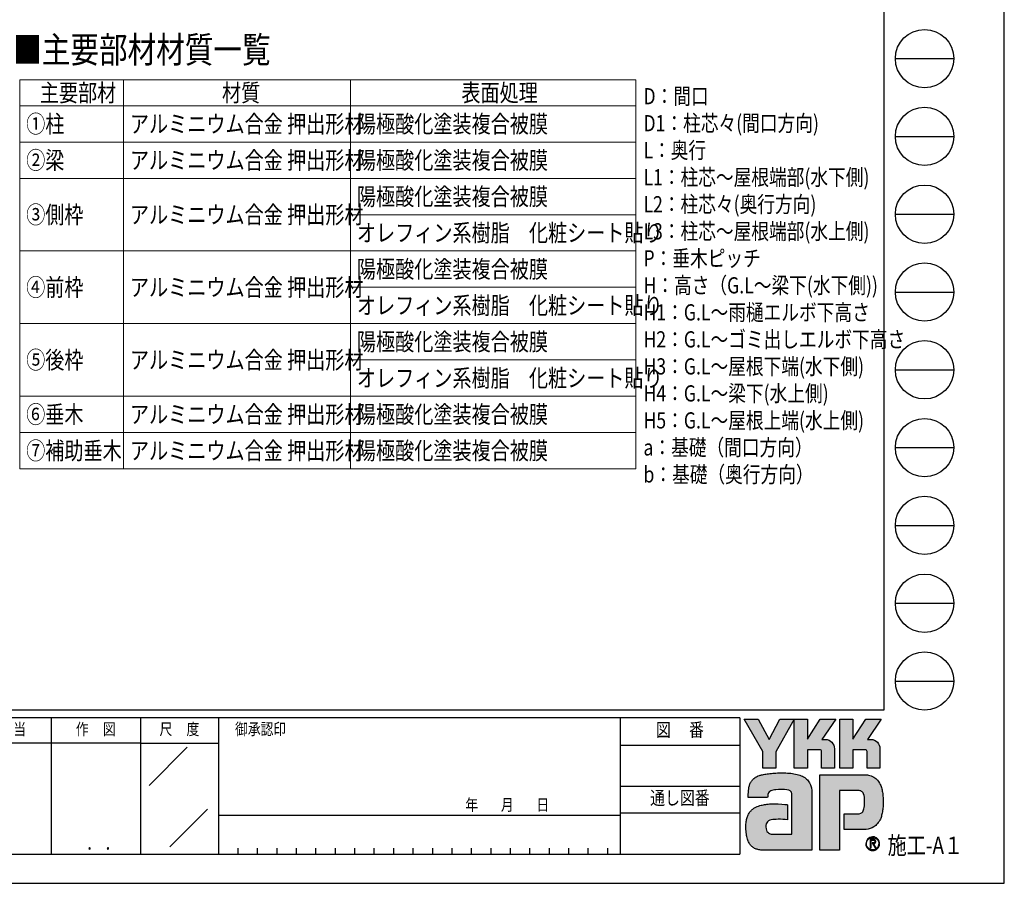
# Model space of a CAD drawing. Units: millimetres. Extents: x 0 to 25230, y 0 to 17820.
# Drawn here: x 17639 to 25230, y 0 to 6660 of the extents above; entities that cross this region are included whole.
import ezdxf
from ezdxf.enums import TextEntityAlignment as Align

# ---------------------------------------------------------------- set-up
doc = ezdxf.new("R2010")
doc.units = ezdxf.units.MM
for name, color, linetype, lineweight in [('TABLE1', 255, 'Continuous', 13), ('USER1', 3, 'Continuous', 13), ('YKK_ZWAK', 7, 'Continuous', 30)]:
    doc.layers.add(name, color=color, linetype=linetype, lineweight=lineweight)
doc.styles.add('text-b', font='extslim2.shx', dxfattribs={"width": 0.8, "bigfont": 'extfont2.shx'})

msp = doc.modelspace()

# ---------------------------------------------------------------- hatches: boundary and pattern name
at = {"layer": 'YKK_ZWAK', "linetype": 'ByBlock', "lineweight": -2}
h = msp.add_hatch(color=256, dxfattribs=at)
edge = h.paths.add_edge_path()
edge.add_arc((24215.09923091551, 305.5322991360492), 52.82240677180354, 44.93442000000285, 90.08535600000256)
edge.add_arc((24215.10511767425, 305.4309059531794), 52.9238089227244, 90.0915655217743, 179.923629932956)
edge.add_arc((24214.78256905086, 305.3735115219009), 52.60136887033488, 179.8606450800951, 225.1439939985764)
edge.add_arc((24215.03485903353, 305.3676658314477), 52.77548918720507, 224.9453553885787, 269.9844512830166)
edge.add_arc((24215.03162421488, 305.6282482552764), 53.03607082659606, 269.9880223087077, 314.9377721061913)
edge.add_arc((24215.38887684191, 305.2858700302758), 52.54136998478418, 314.9257166602815, 360.2350799932709)
edge.add_arc((24215.51833522151, 305.6940033741434), 52.41182310173933, 359.7894949650353, 405.1328750314317)
edge.add_line((24252.49304331719, 342.8406070154867), (24252.49304002674, 342.8406051458215))
edge = h.paths.add_edge_path(flags=16)
edge.add_arc((24214.93087930382, 304.8768648656983), 46.81618488384409, 224.628219000001, 270.1097310000005, ccw=False)
edge.add_arc((24214.58170307614, 305.3011320937622), 46.86892726251778, 179.755127369646, 225.2972179378844, ccw=False)
edge.add_arc((24214.77350857174, 305.6014386079105), 47.06041095339342, 134.8007046283088, 180.1217460165475, ccw=False)
edge.add_arc((24214.9107148483, 305.8684612558328), 46.9684910369191, 89.86602478721397, 135.148996271344, ccw=False)
edge.add_arc((24215.11560488439, 305.5113285511328), 47.3255908145039, 45.03107645709707, 90.11509058956278, ccw=False)
edge.add_arc((24215.14719935487, 305.4961330463962), 47.31402451378619, 0.0064280881064178175, 45.071149570043985, ccw=False)
edge.add_arc((24214.94530000575, 305.5766936922716), 47.51598315488305, 270.09072013900766, 359.9092589945101, ccw=False)
edge.add_line((24215.02053512486, 258.0607700997328), (24215.02054007267, 258.0607658395641))
edge = h.paths.add_edge_path(flags=0)
edge.add_arc((24222.02448351788, 322.4918328514702), 10.0585036628297, -1.6106014017748862, 42.86139266983258, ccw=False)
edge.add_line((24232.07901338382, 322.2091225579787), (24231.66122315396, 318.9948041250969))
edge.add_line((24231.66122315396, 318.9948041250969), (24230.51096311038, 316.4609717704655))
edge.add_line((24230.51096311038, 316.4609717704655), (24228.78404479872, 314.530287286337))
edge.add_line((24228.78404479872, 314.530287286337), (24226.63838700263, 313.1253195271745))
edge.add_line((24226.63838700263, 313.1253195271745), (24224.22987084408, 312.1676185165779))
edge.add_line((24224.22987084408, 312.1676185165779), (24221.7133586141, 311.5787342781473))
edge.add_line((24221.7133586141, 311.5787342781473), (24219.24676909638, 311.2832733280697))
edge.add_line((24219.24676909638, 311.2832733280697), (24216.98598341285, 311.2017668590829))
edge.add_line((24216.98598341285, 311.201766859083), (24211.03295468422, 311.201766859083))
edge.add_line((24211.03295468422, 311.201766859083), (24214.03748689725, 306.0913112536018))
edge.add_line((24214.03748689725, 306.0913112536018), (24233.67952709224, 272.3537460781819))
edge.add_line((24233.67952709224, 272.3537460781819), (24241.5418448569, 272.3537460781819))
edge.add_line((24241.5418448569, 272.3537460781819), (24222.60177912606, 304.8279609843044))
edge.add_line((24222.60177912606, 304.8279609843043), (24224.37454482653, 305.1804764626725))
edge.add_line((24224.37454482652, 305.1804764626725), (24226.065804058, 305.6277432112385))
edge.add_line((24226.065804058, 305.6277432112385), (24227.67046266618, 306.1687423991391))
edge.add_line((24227.67046266618, 306.1687423991391), (24229.18546415848, 306.8034740263751))
edge.add_line((24229.18546415848, 306.8034740263751), (24230.60367671886, 307.5319380929456))
edge.add_line((24230.60367671886, 307.5319380929456), (24231.92306268557, 308.3541345988514))
edge.add_line((24231.92306268557, 308.3541345988514), (24233.13750907348, 309.2680258823679))
edge.add_line((24233.13750907348, 309.2680258823679), (24234.24090289739, 310.2746307743556))
edge.add_arc((24222.2222129624, 321.7291830229507), 16.60288152607968, 316.3767372757107, 361.6565045120804)
edge.add_line((24238.81815602666, 322.2091296628369), (24238.74515413978, 323.9666987333003))
edge.add_line((24238.74515413978, 323.9666987333003), (24238.52508667352, 325.6610144573662))
edge.add_line((24238.52508667352, 325.6610144573662), (24238.16238288653, 327.2870685136556))
edge.add_line((24238.16238288653, 327.2870685136556), (24237.65602394794, 328.83671025527))
edge.add_line((24237.65602394794, 328.83671025527), (24237.01008518122, 330.3058643587596))
edge.add_line((24237.01008518122, 330.3058643587596), (24236.2235477555, 331.686380177226))
edge.add_line((24236.2235477555, 331.6863801772259), (24235.30048699422, 332.9752012180817))
edge.add_line((24235.30048699422, 332.9752012180817), (24234.24090289739, 334.1641768344288))
edge.add_line((24234.24090289739, 334.1641768344288), (24232.85223643202, 335.3918680235448))
edge.add_line((24232.85223643202, 335.3918680235448), (24231.30972650645, 336.4616404289983))
edge.add_line((24231.30972650645, 336.4616404289983), (24229.62152376755, 337.3734940507898))
edge.add_line((24229.62152376755, 337.3734940507898), (24227.79476003138, 338.1233535654695))
edge.add_line((24227.79476003138, 338.1233535654695), (24225.83554828311, 338.7102001421752))
edge.add_line((24225.83554828311, 338.7102001421752), (24223.75102033877, 339.1309772883204))
edge.add_line((24223.75102033877, 339.1309772883204), (24221.5483080144, 339.3856850039046))
edge.add_line((24221.5483080144, 339.3856850039047), (24219.23250546431, 339.4712667963411))
edge.add_line((24219.23250546431, 339.4712667963411), (24196.49525710954, 339.4712667963411))
edge.add_line((24196.49525710954, 339.4712667963411), (24196.49525710954, 272.5778888678961))
edge.add_line((24196.49525710954, 272.5778888678962), (24203.36727127601, 272.5778888678962))
edge.add_line((24203.36727127601, 272.5778888678962), (24203.36727127601, 332.6481565112718))
edge.add_line((24203.36727127601, 332.6481565112718), (24219.23250546431, 332.6481565112718))
edge.add_line((24219.23250546431, 332.6481565112718), (24220.87078549095, 332.594158475568))
edge.add_line((24220.87078549095, 332.594158475568), (24222.41227658566, 332.434202030181))
edge.add_line((24222.41227658566, 332.4342020301809), (24223.85290342501, 332.1693060059735))
edge.add_line((24223.85290342501, 332.1693060059736), (24225.18859068553, 331.8015080646699))
edge.add_line((24225.18859068553, 331.8015080646699), (24226.41526304379, 331.3328458679949))
edge.add_line((24226.41526304379, 331.3328458679949), (24227.52884517632, 330.7643382468109))
edge.add_line((24227.52884517632, 330.7643382468108), (24228.52424292882, 330.0970040319807))
edge.add_line((24228.52424292882, 330.0970040319807), (24229.39738097785, 329.3338997160919))
edge = h.paths.add_edge_path()
edge.add_arc((23515.10663025547, 137.821617633311), 714.0086562492777, 87.51793533789117, 91.66438817798303, ccw=False)
edge.add_arc((23524.38201061881, 336.6715938890437), 514.9439667974359, 81.92630775827178, 87.59083149003902, ccw=False)
edge.add_arc((23551.76237920331, 524.3094470389924), 325.3213306364254, 73.67137372319672, 82.0594330221652, ccw=False)
edge.add_arc((23592.37807720361, 660.2466744183503), 183.4497601690714, 60.605282882355084, 73.90849856205972, ccw=False)
edge.add_arc((23609.00607246944, 693.4064895356088), 146.408483161278, 52.173471518694726, 59.905419987328685, ccw=False)
edge.add_arc((23623.87708165586, 712.6565777616701), 122.0834223578823, 43.55041761169451, 52.14560577150331, ccw=False)
edge.add_arc((23632.06951492783, 720.5741586839232), 110.6906909600761, 34.48659260316282, 43.50182013356101, ccw=False)
edge.add_arc((23632.12668028049, 720.7428960021048), 110.5480821021176, 25.589150532184817, 34.43128324084961, ccw=False)
edge.add_arc((23622.290531935, 716.1340965166338), 121.410089321363, 17.43088999214831, 25.545905045019026, ccw=False)
edge.add_line((23738.12534458201, 752.5031213599162), (23742.3819651488, 735.2941886302098))
edge.add_line((23742.3819651488, 735.2941886302098), (23744.79353779995, 716.8716889774366))
edge.add_line((23744.79353779995, 716.8716889774366), (23745.55460445412, 697.2418747527942))
edge.add_line((23745.55460445411, 697.2418747527942), (23745.55460445411, 255))
edge.add_line((23745.55460445411, 255), (23383.65671267443, 255.0000000000005))
edge.add_arc((23382.17526866837, 533.7080788069617), 278.7120160104521, 263.6848746649659, 270.30454692996716, ccw=False)
edge.add_arc((23369.40326593277, 419.973834581811), 164.2631416179703, 253.691018885623, 263.74909316651605, ccw=False)
edge.add_arc((23354.31718291767, 368.1565959665288), 110.2945547390256, 239.8785013092501, 253.6535482446689, ccw=False)
edge.add_arc((23346.0782267157, 353.1719372531538), 93.1996078327428, 223.6420534782413, 239.6366294170112, ccw=False)
edge.add_arc((23356.00665360149, 361.9054022827173), 106.4132063319038, 208.2977657543149, 223.355606159757, ccw=False)
edge.add_arc((23400.01286036179, 385.3260160920848), 156.2633046623018, 196.3102007627962, 208.2099283034402, ccw=False)
edge.add_arc((23501.07808208734, 415.1822421245936), 261.6460791946991, 187.8047148541562, 196.3697110093865, ccw=False)
edge.add_arc((23692.49090873867, 442.1054482645242), 454.9423877690053, 181.9094794174698, 187.8904176513078, ccw=False)
edge.add_arc((23529.39889744671, 439.5388744215907), 291.8695218237568, 174.5558801097798, 182.4727230497099, ccw=False)
edge.add_arc((23441.94555653984, 447.914759541929), 204.0160080335223, 164.9753667854606, 174.5673877291292, ccw=False)
edge.add_arc((23392.37115866269, 461.1328416279454), 152.7097810434425, 153.891777935297, 164.9434116692619, ccw=False)
edge.add_arc((23369.78421875331, 471.9935034771113), 127.6482196321655, 142.0468818398376, 153.8077060405064, ccw=False)
edge.add_arc((23365.42486565184, 475.1159081661877), 122.2906733508516, 130.6022050713186, 141.944269337734, ccw=False)
edge.add_arc((23372.62552300743, 466.4597247160493), 133.5491645022301, 120.6072426230107, 130.5308147201121, ccw=False)
edge.add_arc((23386.8456337506, 442.2798031344242), 161.6004717740993, 112.58837614452091, 120.5816154340441, ccw=False)
edge.add_arc((23405.98014956424, 396.3036387459616), 211.3994411543884, 106.6130308198974, 112.5902350136696, ccw=False)
edge.add_arc((23436.07240199546, 295.1589843191572), 316.9256479274598, 99.87193010640078, 106.59824860692831, ccw=False)
edge.add_arc((23452.93140463257, 200.1825253255227), 413.3863770103151, 94.78469170294778, 99.9171141639502, ccw=False)
edge.add_arc((23461.13843486393, 105.6879995745481), 508.2362544004778, 90.80098592879739, 94.81811646898808, ccw=False)
edge.add_arc((23462.38632361985, 35.32348625882071), 578.611396947654, 87.57779436069058, 90.82713927416393, ccw=False)
edge.add_line((23486.84010310533, 613.4179087769692), (23515.22241725133, 611.5449544290623))
edge.add_line((23515.22241725133, 611.5449544290623), (23537.5348131365, 609.0437246620255))
edge.add_line((23537.5348131365, 609.0437246620254), (23552.13058407034, 606.7004136786508))
edge.add_line((23552.13058407034, 606.7004136786509), (23557.36126171758, 605.3015589046627))
edge.add_line((23557.36126171758, 605.3015589046627), (23557.36126171758, 490.5822226364054))
edge.add_line((23557.36126171758, 490.5822226364053), (23540.76654463184, 492.333592888762))
edge.add_line((23540.76654463184, 492.333592888762), (23522.56716893792, 493.3188023326417))
edge.add_line((23522.56716893792, 493.3188023326417), (23503.93886545095, 493.6998450751556))
edge.add_line((23503.93886545095, 493.6998450751556), (23486.0594026478, 493.6427905468646))
edge.add_line((23486.0594026478, 493.6427905468646), (23470.10451134361, 493.3126893474677))
edge.add_line((23470.10451134361, 493.3126893474677), (23457.25094118437, 492.8725544149382))
edge.add_line((23457.25094118437, 492.8725544149382), (23448.67544181608, 492.4874363489748))
edge.add_line((23448.67544181608, 492.4874363489748), (23445.55578171561, 492.3234045801386))
edge.add_line((23445.5557817156, 492.3234045801386), (23432.58606483806, 489.9536039943435))
edge.add_line((23432.58606483806, 489.9536039943435), (23421.40235846218, 486.2420031628507))
edge.add_line((23421.40235846219, 486.2420031628507), (23412.00670024972, 481.1631313141019))
edge.add_line((23412.00670024972, 481.1631313141019), (23404.40010903151, 474.6935553382633))
edge.add_line((23404.40010903151, 474.6935553382633), (23398.58054714584, 466.8088232946391))
edge.add_line((23398.58054714584, 466.8088232946391), (23394.55005225444, 457.4865209042576))
edge.add_line((23394.55005225444, 457.4865209042576), (23392.30760552644, 446.7011773955608))
edge.add_line((23392.30760552644, 446.7011773955607), (23391.85524462356, 434.4293596587146))
edge.add_line((23391.85524462356, 434.4293596587146), (23393.28670198514, 420.9339260562019))
edge.add_line((23393.28670198514, 420.933926056202), (23396.15369203176, 409.7777281136142))
edge.add_line((23396.15369203176, 409.7777281136142), (23400.27791936249, 400.7478301807233))
edge.add_line((23400.27791936249, 400.7478301807233), (23405.48108857645, 393.631296607301))
edge.add_line((23405.48108857645, 393.631296607301), (23411.58184778012, 388.2151917431188))
edge.add_line((23411.58184778012, 388.2151917431188), (23418.4019015726, 384.2845422762236))
edge.add_line((23418.4019015726, 384.2845422762236), (23425.76193572213, 381.6284502181115))
edge.add_line((23425.76193572213, 381.6284502181115), (23433.48161716605, 380.0319422568297))
edge.add_line((23433.48161716605, 380.0319422568297), (23592.78702963189, 380.0319422568297))
edge.add_line((23592.78702963189, 380.0319422568297), (23592.78702963189, 674.7786918999934))
edge.add_line((23592.78702963189, 674.7786918999934), (23592.8328770207, 680.6227057263569))
edge.add_line((23592.8328770207, 680.6227057263571), (23592.52824659285, 686.3352903714793))
edge.add_line((23592.52824659286, 686.3352903714793), (23591.7804247399, 691.8400335206849))
edge.add_line((23591.7804247399, 691.8400335206849), (23590.49771668422, 697.0615416901604))
edge.add_line((23590.49771668422, 697.0615416901605), (23588.58740881734, 701.9264590578189))
edge.add_line((23588.58740881734, 701.9264590578188), (23585.95678753079, 706.3583733089838))
edge.add_line((23585.95678753078, 706.3583733089838), (23582.51212038522, 710.2839286215675))
edge.add_line((23582.51212038522, 710.2839286215675), (23578.16273143391, 713.6267126808941))
edge.add_line((23578.16273143392, 713.6267126808941), (23568.82005242628, 717.2945037853066))
edge.add_line((23568.82005242628, 717.2945037853066), (23553.8819543227, 720.4019379154338))
edge.add_line((23553.8819543227, 720.4019379154338), (23534.82370421182, 722.6943073556915))
edge.add_line((23534.82370421183, 722.6943073556915), (23513.12158801319, 723.9179232213579))
edge.add_line((23513.12158801319, 723.9179232213579), (23490.25087281546, 723.8201154585736))
edge.add_line((23490.25087281546, 723.8201154585736), (23467.68784453806, 722.1482140134683))
edge.add_arc((23488.69707148544, 534.0190425390005), 189.2986338476758, 96.37207465332192, 102.7534079932569)
edge.add_arc((23468.97070790301, 619.1134361748416), 101.9498992126776, 102.4978957058443, 112.8463169705322)
edge.add_line((23429.38757082712, 713.065323908439), (23422.41813283194, 709.1397815631633))
edge.add_line((23422.41813283194, 709.1397815631633), (23416.97655719619, 704.3461823558686))
edge.add_line((23416.97655719619, 704.3461823558686), (23412.86353700495, 698.7497444290527))
edge.add_line((23412.86353700494, 698.7497444290527), (23409.87632491657, 692.4146541270427))
edge.add_line((23409.87632491657, 692.4146541270427), (23407.81624891293, 685.4071354558904))
edge.add_line((23407.81624891293, 685.4071354558905), (23406.48259931413, 677.7923935907854))
edge.add_line((23406.48259931413, 677.7923935907854), (23405.67262877857, 669.6335960451929))
edge.add_line((23405.67262877857, 669.6335960451929), (23405.1876652881, 660.9979856560263))
edge.add_line((23405.1876652881, 660.9979856560263), (23255.23308247678, 660.6332442073099))
edge.add_line((23255.23308247678, 660.6332442073099), (23255.67016091672, 681.1423094661485))
edge.add_line((23255.67016091672, 681.1423094661486), (23256.50356456212, 704.1841882487543))
edge.add_arc((23528.41397493937, 688.624635335831), 272.3552293574905, 171.5562215410652, 176.7249302595971, ccw=False)
edge.add_arc((23436.12322128547, 702.399572166343), 179.0421872877593, 163.4838524863008, 171.5798233267276, ccw=False)
edge.add_arc((23389.81594799799, 716.1369040038902), 130.7402432746555, 152.2125045740734, 163.4864976584933, ccw=False)
edge.add_arc((23369.80980386708, 726.48219497666), 108.2183852676059, 138.0385215069419, 152.1201504079557, ccw=False)
edge.add_arc((23369.79425029914, 725.9760942242258), 108.5459032196638, 122.60462867217839, 137.8343845030835, ccw=False)
edge.add_arc((23384.14591004183, 702.7622923075868), 135.835292339635, 108.37420791968111, 122.42808991687619, ccw=False)
edge.add_arc((23406.87812037982, 621.9233584592968), 219.7533541602695, 100.9315937394664, 107.3549899713762, ccw=False)
edge.add_arc((23481.15953170045, 261.5475446212612), 587.6943372579468, 97.86054447666339, 101.37937906247248, ccw=False)
edge.add_arc((23516.0337093463, 19.25641349270074), 832.4795423466506, 94.9020122383061, 97.95760039022957, ccw=False)
edge.add_arc((23518.4088048553, -0.136366549453669), 852.0046410072633, 91.61689723320711, 94.94970856324022, ccw=False)
edge = h.paths.add_edge_path()
edge.add_arc((24055.21578384926, 584.6492098579233), 236.9227274739547, 339.22498221091587, 347.3145741352372, ccw=False)
edge.add_arc((24166.07908619877, 541.72258698761), 118.0444617997937, 326.2325061058077, 339.6193101912123, ccw=False)
edge.add_arc((24121.23952524915, 575.1404917708217), 173.9175368509826, 318.6736738685102, 325.2911172618525, ccw=False)
edge.add_arc((24138.68539467576, 559.8390988178977), 150.712150044931, 311.5703269329227, 318.6624294560623, ccw=False)
edge.add_line((24238.68876056054, 447.0850346655063), (24224.84932000837, 436.3284603861098))
edge.add_line((24224.84932000837, 436.3284603861098), (24210.43286330631, 427.8721642287148))
edge.add_line((24210.43286330631, 427.8721642287148), (24195.54876323843, 421.561525867401))
edge.add_line((24195.54876323843, 421.5615258674009), (24180.30297821442, 417.2437206728179))
edge.add_line((24180.30297821442, 417.2437206728179), (24164.80452313656, 414.7659240156147))
edge.add_line((24164.80452313656, 414.7659240156147), (24149.15935641451, 413.973273604717))
edge.add_line((24149.15935641451, 413.973273604717), (23995.07850861073, 413.973273604717))
edge.add_line((23995.07850861073, 413.973273604717), (23995.07850861073, 535.0113988811869))
edge.add_line((23995.07850861073, 535.0113988811868), (24081.96440455081, 535.0113988811868))
edge.add_line((24081.96440455081, 535.0113988811868), (24097.9845010302, 535.2345228400385))
edge.add_line((24097.9845010302, 535.2345228400386), (24112.069837702, 536.5987373647076))
edge.add_line((24112.069837702, 536.5987373647076), (24124.15826588362, 540.1442687656373))
edge.add_arc((24110.15681669957, 571.7154586364948), 34.53665602103649, 293.9167198020605, 314.0937636770703)
edge.add_arc((24105.44903623614, 575.871302849516), 40.80016326230778, 314.7809858171797, 333.9292818603019)
edge.add_arc((24075.14762041115, 590.5844784900717), 74.48469652012399, 334.0067642612879, 347.3498910530277)
edge.add_arc((23992.49005877579, 609.7259456127258), 159.3287513875799, 347.1430841970991, 355.4000769567)
edge.add_arc((23811.60837644706, 625.2709169476116), 340.8759141214543, 355.2339044354762, 360.2919344246406)
edge.add_line((24152.47986579817, 627.0077461543582), (24152.29226131619, 646.1047161103874))
edge.add_line((24152.29226131619, 646.1047161103874), (24151.38142652527, 663.3066563900812))
edge.add_line((24151.38142652527, 663.3066563900812), (24149.22659925142, 678.4128615859485))
edge.add_line((24149.22659925142, 678.4128615859485), (24145.3102134166, 691.2216031872523))
edge.add_arc((24107.13678477015, 675.2881851459559), 41.36525673925362, 22.65543833575849, 39.38165319252862)
edge.add_arc((24112.95695371709, 679.7382181532017), 34.04410522283022, 39.80779662169854, 59.7537818176739)
edge.add_arc((24108.81105774102, 671.9506695341073), 42.86124144080932, 60.2099075952312, 77.92418213913811)
edge.add_arc((24102.42487641148, 641.9682209200982), 73.51625883608702, 77.94572257653994, 90.63794058773097)
edge.add_line((24101.60635126415, 715.4799229126227), (23958.58194946011, 715.4799660194847))
edge.add_line((23958.58194946011, 715.4799660194846), (23958.58194946011, 254.9999999999999))
edge.add_line((23958.58194946011, 255), (23808.69053416226, 255))
edge.add_line((23808.69053416226, 255), (23808.69053416226, 837.6255604433148))
edge.add_line((23808.69053416226, 837.6255604433148), (24157.05733325935, 837.6255604433142))
edge.add_arc((24151.36417076997, 677.360709639309), 160.3659393461113, 78.73197638228362, 87.96551099663083, ccw=False)
edge.add_arc((24156.06670035624, 701.4068239156778), 135.8645001257934, 69.0303397675134, 78.69541395760581, ccw=False)
edge.add_arc((24160.45047819475, 713.0968240256271), 123.3799227999268, 59.394837104650776, 68.98849810507397, ccw=False)
edge.add_arc((24162.47681084216, 716.6583801034761), 119.282880853513, 50.30120407773393, 59.36159834971329, ccw=False)
edge.add_arc((24161.73847398069, 715.8206367337028), 120.3990698781899, 42.05209438652213, 50.28551138205171, ccw=False)
edge.add_line((24251.13913367495, 796.4646574281338), (24260.91593253509, 784.1267518620109))
edge.add_line((24260.91593253509, 784.1267518620111), (24268.23928877357, 772.1728093542139))
edge.add_line((24268.23928877357, 772.1728093542139), (24273.3487255482, 761.3548632579148))
edge.add_arc((24102.27663746115, 681.564980808369), 188.7646276816048, 14.762666767432506, 25.004857483356886, ccw=False)
edge.add_arc((23986.50554249836, 650.0113583946569), 308.756092867439, 7.913901303101682, 14.950413391766176, ccw=False)
edge.add_arc((23870.86930154241, 633.1973489711892), 425.6066892521906, 2.5437612488565833, 8.012513468652287, ccw=False)
edge.add_arc((23804.58820525412, 629.7114064927687), 491.9774849269936, -2.235807907604226, 2.606741948428123, ccw=False)
edge.add_arc((23823.50882867064, 628.4946194341688), 473.0240367747559, 352.8936963416039, 357.82205712252266, ccw=False)
edge.add_arc((23922.44909816801, 615.6218529770882), 373.2516769907646, 347.15165836895227, 352.9756549716377, ccw=False)
edge = h.paths.add_edge_path()
edge.add_arc((23849.44780990941, 1034.432645061352), 74.93244172118416, 78.2679820538109, 90.11215451062168, ccw=False)
edge.add_arc((23850.52185145212, 1039.886689092442), 69.37397035852715, 66.19963222081822, 78.22058292401289, ccw=False)
edge.add_line((23878.5177983184, 1103.360894265614), (23890.64732639036, 1096.432923088705))
edge.add_line((23890.64732639036, 1096.432923088705), (23900.91816031358, 1087.398949832365))
edge.add_line((23900.91816031358, 1087.398949832365), (23909.17578445281, 1076.644171249539))
edge.add_line((23909.17578445281, 1076.644171249539), (23915.26635534786, 1064.551667744464))
edge.add_line((23915.26635534786, 1064.551667744464), (23919.03297304593, 1051.507576213966))
edge.add_line((23919.03297304592, 1051.507576213966), (23920.3238317485, 1037.894977062284))
edge.add_line((23920.3238317485, 1037.894977062285), (23920.3238317485, 887.3453970273679))
edge.add_line((23920.3238317485, 887.3453970273679), (23821.23132324676, 887.3453970273679))
edge.add_line((23821.23132324676, 887.3453970273679), (23821.23132324676, 1015.771064886642))
edge.add_arc((23807.17283266104, 1016.12000630727), 14.06282040217777, 358.5781712163345, 452.1682981404213)
edge.add_line((23806.64076712745, 1030.172757779202), (23711.30864267839, 1030.173257956634))
edge.add_line((23711.30864267839, 1030.173257956634), (23711.30864267839, 887.7101384760846))
edge.add_line((23711.30864267839, 887.7101384760846), (23609.7424128429, 887.7101384760846))
edge.add_line((23609.7424128429, 887.7101384760846), (23609.7424128429, 1266))
edge.add_line((23609.7424128429, 1266), (23711.30864267839, 1266))
edge.add_line((23711.30864267839, 1266), (23711.30864267839, 1111.24570499622))
edge.add_line((23711.30864267839, 1111.24570499622), (23811.20704639223, 1266))
edge.add_line((23811.20704639223, 1266), (23930.51621569532, 1266))
edge.add_line((23930.51621569532, 1266), (23823.47784529822, 1109.364943224346))
edge.add_line((23823.47784529822, 1109.364943224346), (23827.27197142956, 1109.364943224346))
edge.add_line((23827.27197142956, 1109.364943224346), (23831.4583474429, 1109.364943224346))
edge.add_line((23831.4583474429, 1109.364943224346), (23835.75781368196, 1109.364943224346))
edge.add_line((23835.75781368196, 1109.364943224346), (23839.89630464477, 1109.364943224346))
edge.add_line((23839.89630464477, 1109.364943224346), (23843.59567950592, 1109.364943224346))
edge.add_line((23843.59567950592, 1109.364943224346), (23846.58085393256, 1109.364943224346))
edge.add_line((23846.58085393256, 1109.364943224346), (23848.57470593016, 1109.364943224346))
edge.add_line((23848.57470593016, 1109.364943224346), (23849.30113233499, 1109.364943224346))
h.paths.add_polyline_path([(23223.05942267506, 1266), (23333.49355633632, 1266), (23416.41416256019, 1109.701157408917), (23499.11673897951, 1266), (23609.62932261718, 1266), (23468.01488924495, 1014.029882942908), (23468.01488924495, 887.5980670812272), (23367.29123253263, 887.5980670812272), (23367.29123253263, 1017.427683868801)])
edge = h.paths.add_edge_path()
edge.add_arc((24200.33646841573, 1034.298898144128), 75.06617907927941, 78.2785069830033, 90.10825959996419, ccw=False)
edge.add_arc((24201.37125718173, 1039.563196159212), 69.7014597940011, 66.2482987955567, 78.2322632326792, ccw=False)
edge.add_line((24229.44518366182, 1103.360908887843), (24241.61010652468, 1096.432923088705))
edge.add_line((24241.61010652468, 1096.432923088705), (24251.92271251324, 1087.398949832365))
edge.add_line((24251.92271251324, 1087.398949832365), (24260.22108988698, 1076.644171249539))
edge.add_line((24260.22108988698, 1076.644171249539), (24266.34731986221, 1064.551667744464))
edge.add_line((24266.34731986221, 1064.551667744464), (24270.14042716269, 1051.507576213966))
edge.add_line((24270.14042716269, 1051.507576213966), (24271.43943651217, 1037.894977062284))
edge.add_line((24271.43943651217, 1037.894977062285), (24271.43943651217, 887.5980670812276))
edge.add_line((24271.43943651217, 887.5980670812272), (24172.12176638986, 887.5980670812272))
edge.add_line((24172.12176638986, 887.5980670812272), (24172.12176638985, 1015.771064886641))
edge.add_arc((24158.12904199953, 1016.186504375748), 13.99889016432453, 358.299406285005, 452.4345457850627)
edge.add_line((24157.53439637467, 1030.172759142971), (24062.30911955462, 1030.173257956634))
edge.add_line((24062.30911955461, 1030.173257956634), (24062.30911955461, 887.5980670812272))
edge.add_line((24062.30911955461, 887.5980670812272), (23960.68787285256, 887.5980670812272))
edge.add_line((23960.68787285256, 887.5980670812272), (23960.68787285256, 1266))
edge.add_line((23960.68787285256, 1266), (24062.30911955462, 1266))
edge.add_line((24062.30911955461, 1266), (24062.30911955461, 1111.24570499622))
edge.add_line((24062.30911955461, 1111.24570499622), (24162.09748953533, 1266))
edge.add_line((24162.09748953533, 1266), (24281.40767766927, 1266))
edge.add_line((24281.40767766928, 1266), (24174.36828844131, 1109.364943224346))
edge.add_line((24174.36828844131, 1109.364943224346), (24178.20316780715, 1109.364943224346))
edge.add_line((24178.20316780715, 1109.364943224346), (24182.40788277601, 1109.364943224346))
edge.add_line((24182.40788277601, 1109.364943224346), (24186.71040550766, 1109.364943224346))
edge.add_line((24186.71040550766, 1109.364943224346), (24190.84074582357, 1109.364943224346))
edge.add_line((24190.84074582357, 1109.364943224346), (24194.52483822178, 1109.364943224346))
edge.add_line((24194.52483822178, 1109.364943224346), (24197.49371135463, 1109.364943224346))
edge.add_line((24197.49371135463, 1109.364943224346), (24199.47431855101, 1109.364943224346))
edge.add_line((24199.47431855101, 1109.364943224346), (24200.19463197068, 1109.364943224346))

# ---------------------------------------------------------------- linework, layer by layer
at = {"layer": 'TABLE1'}
for p, q in [((17638.53222884054, 6196.268233622767), (22388.53222884054, 6196.268233622767)), ((17638.53222884054, 6196.268233622767), (17638.53222884054, 3196.268233622766)), ((18438.53222884054, 6196.268233622767), (18438.53222884054, 3196.268233622766)), ((20188.53222884054, 6196.268233622767), (20188.53222884054, 3196.268233622766)), ((22388.53222884054, 6196.268233622767), (22388.53222884054, 3196.268233622766)), ((17638.53222884054, 5996.268233622767), (22388.53222884054, 5996.268233622767)), ((17638.53222884054, 5716.268233622766), (22388.53222884054, 5716.268233622766)), ((17638.53222884054, 5436.268233622766), (22388.53222884054, 5436.268233622766)), ((20188.53222884054, 5156.268233622766), (22388.53222884054, 5156.268233622766)), ((17638.53222884054, 4876.268233622766), (22388.53222884054, 4876.268233622766)), ((20188.53222884054, 4596.268233622766), (22388.53222884054, 4596.268233622766)), ((17638.53222884054, 4316.268233622766), (22388.53222884054, 4316.268233622766)), ((20188.53222884054, 4036.268233622766), (22388.53222884054, 4036.268233622766)), ((17638.53222884054, 3756.268233622767), (22388.53222884054, 3756.268233622767)), ((17638.53222884054, 3476.268233622767), (22388.53222884054, 3476.268233622767)), ((17638.53222884054, 3196.268233622766), (22388.53222884054, 3196.268233622766))]:
    msp.add_line(p, q, dxfattribs=at)
at = {"layer": 'YKK_ZWAK'}
for p, q in [((25230, 0), (25230, 17820)), ((24300.05942267506, 17235), (24300.05942267506, 1335)), ((24390.05942267506, 6360), (24840.05942267506, 6360)), ((24390.05942267506, 5760), (24840.05942267506, 5760)), ((24390.05942267506, 5160), (24840.05942267506, 5160)), ((24390.05942267506, 4560), (24840.05942267506, 4560)), ((24390.05942267506, 3960), (24840.05942267506, 3960)), ((24390.05942267506, 3360), (24840.05942267506, 3360)), ((24390.05942267506, 2760), (24840.05942267506, 2760)), ((24390.05942267506, 2160), (24840.05942267506, 2160)), ((24390.05942267506, 1560), (24840.05942267506, 1560)), ((24300.05942267506, 1335), (900.0594226750563, 1335)), ((18570.05942267505, 1275), (16500.05942267506, 1275)), ((17880.05942267506, 1275), (17880.05942267506, 225)), ((18570.05942267505, 1275), (18570.05942267505, 225)), ((19170.05942267506, 1275), (18570.05942267505, 1275)), ((22267.55942267506, 1275), (19170.05942267506, 1275)), ((19170.05942267506, 1275), (19170.05942267506, 225)), ((22267.55942267506, 1275), (22267.55942267506, 225)), ((23190.05942267506, 1275), (22267.55942267506, 1275)), ((23190.05942267506, 1275), (23190.05942267506, 225)), ((18570.05942267505, 1080), (16500.05942267505, 1080)), ((18570.05942267505, 1080), (19170.05942267506, 1080)), ((22267.55942267506, 1065), (23190.05942267506, 1065)), ((18636.31370512351, 755.1263881629767), (18930.11185114625, 1048.924534185703)), ((22267.55942267506, 750), (23190.05942267506, 750)), ((18797.01525802237, 282.0346404719225), (19085.67583865319, 570.6952211027418)), ((23190.05942267506, 540), (22267.55942267506, 540)), ((19170.05942267506, 525), (22267.55942267506, 525)), ((19320.05942267506, 270), (19320.05942267506, 225)), ((19470.05942267506, 270), (19470.05942267506, 225)), ((19620.05942267506, 270), (19620.05942267506, 225)), ((19770.05942267506, 270), (19770.05942267506, 225)), ((19920.05942267505, 270), (19920.05942267505, 225)), ((20070.05942267506, 270), (20070.05942267506, 225)), ((20220.05942267506, 270), (20220.05942267506, 225)), ((20370.05942267506, 270), (20370.05942267506, 225)), ((20520.05942267506, 270), (20520.05942267506, 225)), ((20670.05942267506, 270), (20670.05942267506, 225)), ((20820.05942267506, 270), (20820.05942267506, 225)), ((20970.05942267506, 270), (20970.05942267506, 225)), ((21120.05942267506, 270), (21120.05942267506, 225)), ((21270.05942267506, 270), (21270.05942267506, 225)), ((21420.05942267506, 270), (21420.05942267506, 225)), ((21570.05942267506, 270), (21570.05942267506, 225)), ((21720.05942267506, 270), (21720.05942267506, 225)), ((21870.05942267506, 270), (21870.05942267506, 225)), ((22020.05942267506, 270), (22020.05942267506, 225)), ((22170.05942267506, 270), (22170.05942267506, 225)), ((16500.05942267506, 225), (18570.05942267505, 225)), ((18570.05942267505, 225), (19170.05942267506, 225)), ((19170.05942267506, 225), (22267.55942267506, 225)), ((22267.55942267506, 225), (23190.05942267506, 225)), ((0, 0), (25230, 0))]:
    msp.add_line(p, q, dxfattribs=at)
at = {"layer": 'YKK_ZWAK', "linetype": 'ByBlock', "lineweight": -2}
msp.add_lwpolyline([(23223.05942267506, 1266), (23333.49355633632, 1266), (23416.41416256019, 1109.701157408917), (23499.11673897951, 1266), (23609.62932261718, 1266), (23468.01488924495, 1014.029882942908), (23468.01488924495, 887.5980670812272), (23367.29123253263, 887.5980670812272), (23367.29123253263, 1017.427683868801)], close=True, dxfattribs=at)
for points in [[(23849.30113233499, 1109.364943224346, -0.0517260100804869), (23864.68415834996, 1107.79969835162, -0.0524994454876206), (23878.5177983184, 1103.360894265614), (23890.64732639036, 1096.432923088705), (23900.91816031358, 1087.398949832365), (23909.17578445281, 1076.644171249539), (23915.26635534786, 1064.551667744464), (23919.03297304592, 1051.507576213966), (23920.3238317485, 1037.894977062285), (23920.3238317485, 887.3453970273679), (23821.23132324676, 887.3453970273679), (23821.23132324676, 1015.771064886642, 0.432687496610367), (23806.64076712745, 1030.172757779202), (23711.30864267839, 1030.173257956634), (23711.30864267839, 887.7101384760846), (23609.7424128429, 887.7101384760846), (23609.7424128429, 1266), (23711.30864267839, 1266), (23711.30864267839, 1111.24570499622), (23811.20704639223, 1266), (23930.51621569532, 1266), (23823.47784529822, 1109.364943224346), (23827.27197142956, 1109.364943224346), (23831.4583474429, 1109.364943224346), (23835.75781368196, 1109.364943224346), (23839.89630464477, 1109.364943224346), (23843.59567950592, 1109.364943224346), (23846.58085393256, 1109.364943224346), (23848.57470593016, 1109.364943224346)], [(24200.19463197068, 1109.364943224346, -0.051662923521697), (24215.58650882375, 1107.799697521524, -0.052337619024468), (24229.44518366182, 1103.360908887843), (24241.61010652468, 1096.432923088705), (24251.92271251324, 1087.398949832365), (24260.22108988698, 1076.644171249539), (24266.34731986221, 1064.551667744464), (24270.14042716269, 1051.507576213966), (24271.43943651217, 1037.894977062285), (24271.43943651217, 887.5980670812272), (24172.12176638986, 887.5980670812272), (24172.12176638985, 1015.771064886641, 0.4355136938325048), (24157.53439637467, 1030.172759142971), (24062.30911955461, 1030.173257956634), (24062.30911955461, 887.5980670812272), (23960.68787285256, 887.5980670812272), (23960.68787285256, 1266), (24062.30911955461, 1266), (24062.30911955461, 1111.24570499622), (24162.09748953533, 1266), (24281.40767766928, 1266), (24174.36828844131, 1109.364943224346), (24178.20316780715, 1109.364943224346), (24182.40788277601, 1109.364943224346), (24186.71040550766, 1109.364943224346), (24190.84074582357, 1109.364943224346), (24194.52483822178, 1109.364943224346), (24197.49371135463, 1109.364943224346), (24199.47431855101, 1109.364943224346)], [(23494.36827138731, 851.529037848594, -0.0180942879063277), (23546.02795499262, 851.1604101263301, -0.024721181581454), (23596.70416095961, 846.5115643809233, -0.0366161642978948), (23643.22523979527, 836.5089238152844, -0.0581115096325855), (23682.41951632815, 820.0789419567668, -0.0337497950622461), (23698.79441831287, 809.0503259138892, -0.0375211763668324), (23712.35928472586, 796.7711529225302, -0.0393566523854136), (23723.30728072887, 783.2487081984901, -0.0386002362161858), (23731.83157963085, 768.4902676783666, -0.0354232381635762), (23738.12534458201, 752.5031213599162), (23742.3819651488, 735.2941886302098), (23744.79353779995, 716.8716889774366), (23745.55460445411, 697.2418747527942), (23745.55460445411, 255), (23383.65671267443, 255.0000000000005, -0.0288918040959043), (23351.51786667567, 256.6873005760342, -0.0439148256206971), (23323.27535783761, 262.3204305939164, -0.0601774642462495), (23298.96747902841, 272.7558670151645, -0.0699030293254474), (23278.63288542687, 288.8501459331844, -0.0657969275874251), (23262.31026811768, 311.4598095207674, -0.0519690664885366), (23250.03832430809, 341.4414069510339, -0.037389254081128), (23241.85571709785, 379.6514632531096, -0.0261026920733818), (23237.8011428179, 426.9465249557867, -0.034557490484889), (23238.84593992325, 467.22996764665, -0.0418775417324693), (23244.90394534478, 500.8027070497441, -0.0482592614009314), (23255.24320651297, 528.3355347701104, -0.05136136850738901), (23269.13177857107, 550.4992628876308, -0.0495295333776397), (23285.83767501039, 567.9646446918138, -0.0433268324194203), (23304.62893705016, 581.4025089062694, -0.0348912343847105), (23324.77359668489, 591.4836056735157, -0.0260863881558032), (23345.53971498504, 598.8787546616792, -0.0293575308065985), (23381.73662071217, 607.3920530139611, -0.0223981620624572), (23418.45018666505, 612.1283255288878, -0.0175298338817346), (23454.03360389976, 613.8745909600328, -0.014178891883078), (23486.84010310533, 613.4179087769692), (23515.22241725133, 611.5449544290623), (23537.5348131365, 609.0437246620254), (23552.13058407034, 606.7004136786509), (23557.36126171758, 605.3015589046627), (23557.36126171758, 490.5822226364053), (23540.76654463184, 492.333592888762), (23522.56716893792, 493.3188023326417), (23503.93886545095, 493.6998450751556), (23486.0594026478, 493.6427905468646), (23470.10451134361, 493.3126893474677), (23457.25094118437, 492.8725544149382), (23448.67544181608, 492.4874363489748), (23445.5557817156, 492.3234045801386), (23432.58606483806, 489.9536039943435), (23421.40235846219, 486.2420031628507), (23412.00670024972, 481.1631313141019), (23404.40010903151, 474.6935553382633), (23398.58054714584, 466.8088232946391), (23394.55005225444, 457.4865209042576), (23392.30760552644, 446.7011773955607), (23391.85524462356, 434.4293596587146), (23393.28670198514, 420.933926056202), (23396.15369203176, 409.7777281136142), (23400.27791936249, 400.7478301807233), (23405.48108857645, 393.631296607301), (23411.58184778012, 388.2151917431188), (23418.4019015726, 384.2845422762236), (23425.76193572213, 381.6284502181115), (23433.48161716605, 380.0319422568297), (23592.78702963189, 380.0319422568297), (23592.78702963189, 674.7786918999934), (23592.8328770207, 680.6227057263571), (23592.52824659286, 686.3352903714793), (23591.7804247399, 691.8400335206849), (23590.49771668422, 697.0615416901605), (23588.58740881734, 701.9264590578188), (23585.95678753078, 706.3583733089838), (23582.51212038522, 710.2839286215675), (23578.16273143392, 713.6267126808941), (23568.82005242628, 717.2945037853066), (23553.8819543227, 720.4019379154338), (23534.82370421183, 722.6943073556915), (23513.12158801319, 723.9179232213579), (23490.25087281546, 723.8201154585736), (23467.68784453806, 722.1482140134684, 0.0278510171638468), (23446.90836663624, 718.6475260501379, 0.0451842178209498), (23429.38757082712, 713.065323908439), (23422.41813283194, 709.1397815631633), (23416.97655719619, 704.3461823558686), (23412.86353700494, 698.7497444290527), (23409.87632491657, 692.4146541270427), (23407.81624891293, 685.4071354558905), (23406.48259931413, 677.7923935907854), (23405.67262877857, 669.6335960451929), (23405.1876652881, 660.9979856560263), (23255.23308247678, 660.6332442073099), (23255.67016091672, 681.1423094661486), (23256.50356456212, 704.1841882487541, -0.0225565707222758), (23259.01096042651, 728.6169687230638, -0.0353400380862284), (23264.46837667987, 753.2986797441164, -0.0492317925525791), (23274.1523111977, 777.0871651489267, -0.0615201336222398), (23289.3392043047, 798.8403425206565, -0.0665503349233684), (23311.30550158633, 817.416125828451, -0.0613986076075888), (23341.32765625648, 831.6724307287647, -0.0280346944577528), (23365.2047797606, 837.6891327292748, -0.0153550189529216), (23400.78503181755, 843.7198333929182, -0.0133333084937711), (23444.89673832556, 848.6909918529733, -0.0145431579434434)], [(24286.35533035277, 532.621440005149, -0.0353121700799632), (24276.73389554488, 500.6128785213779, -0.0584774722804379), (24264.20944062136, 476.1106330272253, -0.0288820706933246), (24251.84477754022, 460.2946050430007, -0.0309550164657821), (24238.68876056054, 447.0850346655063), (24224.84932000837, 436.3284603861098), (24210.43286330631, 427.8721642287148), (24195.54876323843, 421.5615258674009), (24180.30297821442, 417.2437206728179), (24164.80452313656, 414.7659240156147), (24149.15935641451, 413.973273604717), (23995.07850861073, 413.973273604717), (23995.07850861073, 535.0113988811868), (24081.96440455081, 535.0113988811868), (24097.9845010302, 535.2345228400386), (24112.069837702, 536.5987373647076), (24124.15826588362, 540.1442687656373, 0.0882671288460553), (24134.18861791046, 546.91116183784, 0.083745158605346), (24142.09787656084, 557.9404404863784, 0.0582862445597222), (24147.824246214, 574.2725786127583, 0.0360435238119385), (24151.30561005232, 596.9481644495278, 0.0220734031753504), (24152.47986579817, 627.0077461543582), (24152.29226131619, 646.1047161103874), (24151.38142652527, 663.3066563900812), (24149.22659925142, 678.4128615859485), (24145.3102134166, 691.2216031872523, 0.0731117326214678), (24139.10951321444, 701.5337390728974, 0.0872511803861705), (24130.1055468493, 709.1478569474672, 0.0774473946688399), (24117.77788074844, 713.8634611734253, 0.0554369345174518), (24101.60635126415, 715.4799229126227), (23958.58194946011, 715.4799660194846), (23958.58194946011, 255), (23808.69053416226, 255), (23808.69053416226, 837.6255604433148), (24157.05733325935, 837.6255604433142, -0.0403107082291994), (24182.69948920199, 834.6354130124972, -0.0421968599351876), (24204.68901018951, 828.2730265896306, -0.0418847103820418), (24223.26553799377, 819.2894490640995, -0.0395540362689687), (24238.66894760726, 808.436176764113, -0.0359405218764401), (24251.13913367495, 796.4646574281338), (24260.91593253509, 784.1267518620111), (24268.23928877357, 772.1728093542139), (24273.3487255482, 761.3548632579149, -0.0447197629795074), (24284.81007469448, 729.6651778512158, -0.0307122268322105), (24292.32106913945, 692.5223987018429, -0.0238664630145888), (24296.05660420296, 652.086806148525, -0.0211327548680144), (24296.19116257653, 610.5182299200205, -0.0215073458566774), (24292.89925245167, 569.9765074571832, -0.0254174505855289)], [(24252.49304002674, 342.8406051458215, 0.1995970972806858), (24215.0205391214, 358.3546472925578, 0.4133553441987413), (24162.18135576497, 305.5014485598634, 0.2001979443820198), (24177.68137857975, 268.0853676600802, 0.1990897109272768), (24215.02053701641, 252.5921785875706, 0.1986844442601123), (24252.49303702061, 268.0853746396004, 0.200316005725648), (24267.92980458788, 305.5014424573128, 0.2004703921328915), (24252.49304331719, 342.8406070154867)], [(24215.02054007267, 258.0607658395641, -0.2010974043379156), (24181.61273033291, 271.9883240614868, -0.2013724321324656), (24167.71320385878, 305.5014414823298, -0.2003690060463346), (24181.61272241543, 338.9937212582131, -0.2001962315093685), (24215.02054157376, 352.8368238883063, -0.1992934801777829), (24248.56169559633, 338.9937203717686, -0.1992059581228088), (24262.46122357089, 305.5014412684011, -0.4132862458215515), (24215.02053512486, 258.0607700997328)], [(24229.39738097784, 329.3338997160919, -0.1965184448751553), (24232.07901338382, 322.2091225579787), (24231.66122315396, 318.9948041250969), (24230.51096311038, 316.4609717704655), (24228.78404479872, 314.530287286337), (24226.63838700263, 313.1253195271745), (24224.22987084408, 312.1676185165779), (24221.7133586141, 311.5787342781473), (24219.24676909638, 311.2832733280697), (24216.98598341285, 311.201766859083), (24211.03295468422, 311.201766859083), (24214.03748689725, 306.0913112536018), (24233.67952709224, 272.3537460781819), (24241.5418448569, 272.3537460781819), (24222.60177912606, 304.8279609843043), (24224.37454482652, 305.1804764626725), (24226.065804058, 305.6277432112385), (24227.67046266618, 306.1687423991391), (24229.18546415848, 306.8034740263751), (24230.60367671886, 307.5319380929456), (24231.92306268557, 308.3541345988514), (24233.13750907348, 309.2680258823679), (24234.24090289739, 310.2746307743557, 0.2001816900370092), (24238.81815602666, 322.2091296628369), (24238.74515413978, 323.9666987333003), (24238.52508667352, 325.6610144573662), (24238.16238288653, 327.2870685136556), (24237.65602394794, 328.83671025527), (24237.01008518122, 330.3058643587596), (24236.2235477555, 331.6863801772259), (24235.30048699422, 332.9752012180817), (24234.24090289739, 334.1641768344288), (24232.85223643202, 335.3918680235448), (24231.30972650645, 336.4616404289983), (24229.62152376755, 337.3734940507898), (24227.79476003138, 338.1233535654695), (24225.83554828311, 338.7102001421752), (24223.75102033877, 339.1309772883204), (24221.5483080144, 339.3856850039047), (24219.23250546431, 339.4712667963411), (24196.49525710954, 339.4712667963411), (24196.49525710954, 272.5778888678962), (24203.36727127601, 272.5778888678962), (24203.36727127601, 332.6481565112718), (24219.23250546431, 332.6481565112718), (24220.87078549095, 332.594158475568), (24222.41227658566, 332.4342020301809), (24223.85290342501, 332.1693060059736), (24225.18859068553, 331.8015080646699), (24226.41526304379, 331.3328458679949), (24227.52884517632, 330.7643382468108), (24228.52424292882, 330.0970040319807)]]:
    msp.add_lwpolyline(points, format="xyb", close=True, dxfattribs=at)
at = {"layer": 'YKK_ZWAK'}
for centre in [(24615.05942267506, 6360), (24615.05942267506, 5760), (24615.05942267506, 5160), (24615.05942267506, 4560), (24615.05942267506, 3960), (24615.05942267506, 3360), (24615.05942267506, 2760), (24615.05942267506, 2160), (24615.05942267506, 1560)]:
    msp.add_circle(centre, 225, dxfattribs=at)

# ---------------------------------------------------------------- texts
at = {"layer": 'TABLE1', "style": 'text-b', "width": 0.8}
for s, p in [('主要部材', (17793.73222884054, 6028.768233622766)), ('材質', (19198.33222884054, 6028.768233622766)), ('表面処理', (21043.73222884055, 6028.768233622766)), ('①柱', (17688.53222884054, 5788.768233622766)), ('アルミニウム合金 押出形材', (18488.53222884054, 5788.768233622766)), ('陽極酸化塗装複合被膜', (20238.53222884055, 5788.768233622766)), ('②梁', (17688.53222884054, 5508.768233622767)), ('アルミニウム合金 押出形材', (18488.53222884054, 5508.768233622767)), ('陽極酸化塗装複合被膜', (20238.53222884055, 5508.768233622767)), ('陽極酸化塗装複合被膜', (20238.53222884055, 5228.768233622766)), ('③側枠', (17688.53222884054, 5088.768233622766)), ('アルミニウム合金 押出形材', (18488.53222884054, 5088.768233622766)), ('オレフィン系樹脂\u3000化粧シート貼り', (20238.53222884055, 4948.768233622766)), ('陽極酸化塗装複合被膜', (20238.53222884055, 4668.768233622766)), ('④前枠', (17688.53222884054, 4528.768233622764)), ('アルミニウム合金 押出形材', (18488.53222884054, 4528.768233622764)), ('オレフィン系樹脂\u3000化粧シート貼り', (20238.53222884055, 4388.768233622766)), ('陽極酸化塗装複合被膜', (20238.53222884055, 4108.768233622766)), ('⑤後枠', (17688.53222884054, 3968.768233622767)), ('アルミニウム合金 押出形材', (18488.53222884054, 3968.768233622767)), ('オレフィン系樹脂\u3000化粧シート貼り', (20238.53222884055, 3828.768233622766)), ('⑥垂木', (17688.53222884054, 3548.768233622766)), ('アルミニウム合金 押出形材', (18488.53222884054, 3548.768233622766)), ('陽極酸化塗装複合被膜', (20238.53222884055, 3548.768233622766)), ('⑦補助垂木', (17688.53222884054, 3268.768233622767)), ('アルミニウム合金 押出形材', (18488.53222884054, 3268.768233622767)), ('陽極酸化塗装複合被膜', (20238.53222884055, 3268.768233622767))]:
    msp.add_text(s, height=135, dxfattribs=at).set_placement(p)
at = {"layer": 'USER1', "style": 'text-b', "width": 0.8}
for s, height, p in [('■主要部材材質一覧', 202, (17588.51785664815, 6327.486846269923)), ('D：間口', 125, (22447.51833814493, 6007.409194426846)), ('D1：柱芯々(間口方向)', 125, (22447.51833814493, 5799.075861093514)), ('L：奥行', 125, (22447.51833814493, 5590.74252776018)), ('L1：柱芯～屋根端部(水下側)', 125, (22447.51833814493, 5382.409194426847)), ('L2：柱芯々(奥行方向)', 125, (22447.51833814493, 5174.075861093514)), ('L3：柱芯～屋根端部(水上側)', 125, (22447.51833814493, 4965.74252776018)), ('P：垂木ピッチ', 125, (22447.51833814493, 4757.409194426847)), ('H：高さ（G.L～梁下(水下側))', 125, (22447.51833814493, 4549.075861093514)), ('H1：G.L～雨樋エルボ下高さ', 125, (22447.51833814493, 4340.742527760181)), ('H2：G.L～ゴミ出しエルボ下高さ', 125, (22447.51833814493, 4132.409194426848)), ('H3：G.L～屋根下端(水下側)', 125, (22447.51833814493, 3924.075861093515)), ('H4：G.L～梁下(水上側)', 125, (22447.51833814493, 3715.742527760182)), ('H5：G.L～屋根上端(水上側)', 125, (22447.51833814493, 3507.409194426848)), ('a：基礎（間口方向）', 125, (22447.51833814493, 3299.075861093515)), ('b：基礎（奥行方向）', 125, (22447.51833814493, 3090.742527760181))]:
    msp.add_text(s, height=height, dxfattribs=at).set_placement(p)
at = {"layer": 'YKK_ZWAK', "style": 'text-b'}
for s, height, width, p in [('担     当', 90, 0.8, (17535.05942267506, 1177.5)), ('作     図', 90, 0.8, (18225.05942267506, 1177.5)), ('尺     度', 90, 0.8, (18870.05942267506, 1177.5)), ('御承認印', 90, 0.8, (19495.61443997003, 1177.5)), ('図\u3000 番', 105, 0.7999999999998787, (22728.80942267506, 1170)), ('通し図番', 105, 0.7999999999998787, (22728.80942267506, 645))]:
    msp.add_text(s, height=height, dxfattribs=dict(at, width=width)).set_placement(p, align=Align.MIDDLE)
for s, height, width, p in [('年        月        日', 90, 0.7999999999998787, (21074.72067378247, 560.3561900389311)), ('施工-A１', 135, 0.8, (24330.05942267506, 225)), ('． ．', 106.0500025749206, 0.8, (18150, 256.9447374343872))]:
    msp.add_text(s, height=height, dxfattribs=dict(at, width=width)).set_placement(p)

doc.saveas('drawing.dxf')
